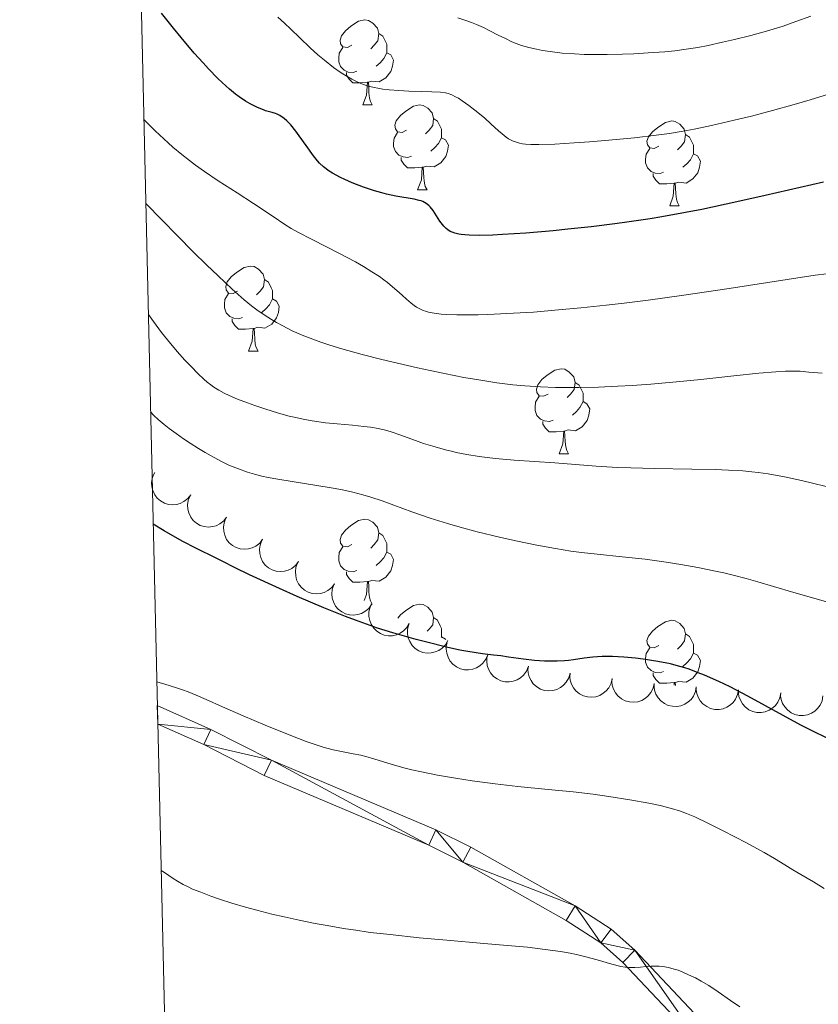
# Model space of a CAD drawing. Units: metres. Extents: x 657247 to 661770, y 4750659 to 4753732.
# Drawn here: x 658137 to 658231, y 4752665 to 4752781 of the extents above; entities that cross this region are included whole.
import ezdxf

# ---------------------------------------------------------------- set-up
doc = ezdxf.new("R2010")
doc.units = ezdxf.units.M
doc.header["$MEASUREMENT"] = 0
for name, color, linetype, lineweight in [('Carátula', 7, 'Continuous', 0), ('Elementos auxiliares', 7, 'Continuous', 0), ('Entidades rústicas y varios', 7, 'Continuous', 0), ('Relieve y altimetría', 7, 'Continuous', 0), ('Viales y ferrocarril', 7, 'Continuous', 0)]:
    doc.layers.add(name, color=color, linetype=linetype, lineweight=lineweight)

msp = doc.modelspace()

# ---------------------------------------------------------------- linework, layer by layer
at = {"layer": 'Carátula', "color": 7, "linetype": 'Continuous', "lineweight": 0}
msp.add_3dface([(657316.13, 4750658.69), (661769.92, 4750762.42), (661700.77, 4753731.61), (657246.98, 4753627.88)], dxfattribs=at)
at = {"layer": 'Elementos auxiliares', "color": 250, "linetype": 'Continuous', "lineweight": 0}
msp.add_3dface([(658190.44, 4751072.93), (661592.31, 4751152.16), (661537.78, 4753465.48), (658137.06, 4753386.25)], dxfattribs=at)
at = {"layer": 'Entidades rústicas y varios', "color": 92, "linetype": 'Continuous', "lineweight": 0, "flags": 128}
for points in [[(658175.87, 4752778.14), (658175.34, 4752777.88), (658174.81, 4752777.93), (658174.54, 4752778.3), (658174.49, 4752778.73), (658174.65, 4752779.25), (658175.13, 4752779.84), (658175.76, 4752780.37), (658176.66, 4752780.96), (658177.41, 4752781.12), (658177.83, 4752781.06), (658178.36, 4752780.75), (658178.89, 4752780.16), (658179.05, 4752779.52), (658178.94, 4752778.67), (658178.52, 4752778.14), (658178.1, 4752777.72)], [(658179.05, 4752779.52), (658179.53, 4752779.21), (658179.84, 4752778.57), (658180, 4752778.25), (658180, 4752777.67), (658180, 4752777.24), (658179.63, 4752776.55), (658179.21, 4752776.07), (658178.73, 4752775.65)], [(658176.45, 4752775.06), (658176.03, 4752774.9), (658175.44, 4752774.96), (658174.97, 4752775.17), (658174.54, 4752775.6), (658174.33, 4752776.18), (658174.33, 4752776.6), (658174.38, 4752777.19), (658174.81, 4752777.88)], [(658180, 4752777.24), (658180.46, 4752776.99), (658180.8, 4752776.38), (658180.69, 4752775.65), (658180.48, 4752775.01), (658179.9, 4752774.27), (658179.1, 4752773.79), (658178.25, 4752773.9), (658177.82, 4752773.77)], [(658177.71, 4752773.77), (658176.82, 4752773.68), (658175.98, 4752773.68), (658175.55, 4752774.11), (658175.23, 4752774.59), (658175.23, 4752774.9)], [(658177.17, 4752771.08), (658177.6, 4752772.24), (658177.71, 4752773.77), (658177.82, 4752773.77), (658177.86, 4752773.18), (658177.89, 4752772.5), (658177.96, 4752771.88), (658178.08, 4752771.48), (658178.29, 4752771.08)], [(658177.17, 4752771.08), (658178.29, 4752771.08)], [(658182.34, 4752768.11), (658181.81, 4752767.84), (658181.28, 4752767.9), (658181.02, 4752768.27), (658180.96, 4752768.69), (658181.12, 4752769.21), (658181.6, 4752769.81), (658182.24, 4752770.34), (658183.14, 4752770.92), (658183.88, 4752771.08), (658184.31, 4752771.03), (658184.84, 4752770.71), (658185.37, 4752770.13), (658185.53, 4752769.49), (658185.42, 4752768.64), (658184.99, 4752768.11), (658184.57, 4752767.68)], [(658185.53, 4752769.49), (658186, 4752769.17), (658186.32, 4752768.53), (658186.48, 4752768.21), (658186.48, 4752767.63), (658186.48, 4752767.21), (658186.11, 4752766.52), (658185.69, 4752766.04), (658185.21, 4752765.62)], [(658212.12, 4752766.2), (658211.59, 4752765.94), (658211.06, 4752765.99), (658210.79, 4752766.36), (658210.74, 4752766.79), (658210.9, 4752767.31), (658211.38, 4752767.9), (658212.01, 4752768.43), (658212.91, 4752769.02), (658213.66, 4752769.18), (658214.08, 4752769.12), (658214.61, 4752768.81), (658215.14, 4752768.22), (658215.3, 4752767.58), (658215.19, 4752766.73), (658214.77, 4752766.2), (658214.35, 4752765.78)], [(658182.93, 4752765.03), (658182.5, 4752764.87), (658181.92, 4752764.93), (658181.44, 4752765.14), (658181.02, 4752765.56), (658180.8, 4752766.15), (658180.8, 4752766.57), (658180.86, 4752767.15), (658181.28, 4752767.84)], [(658186.48, 4752767.21), (658186.93, 4752766.96), (658187.28, 4752766.34), (658187.17, 4752765.62), (658186.96, 4752764.98), (658186.37, 4752764.24), (658185.58, 4752763.76), (658184.73, 4752763.86), (658184.3, 4752763.73)], [(658215.3, 4752767.58), (658215.78, 4752767.27), (658216.09, 4752766.63), (658216.25, 4752766.31), (658216.25, 4752765.73), (658216.25, 4752765.3), (658215.88, 4752764.61), (658215.46, 4752764.13), (658214.98, 4752763.71)], [(658212.7, 4752763.12), (658212.28, 4752762.96), (658211.69, 4752763.02), (658211.22, 4752763.23), (658210.79, 4752763.66), (658210.58, 4752764.24), (658210.58, 4752764.66), (658210.63, 4752765.25), (658211.06, 4752765.94)], [(658184.19, 4752763.73), (658183.3, 4752763.65), (658182.45, 4752763.65), (658182.03, 4752764.08), (658181.71, 4752764.55), (658181.71, 4752764.87)], [(658216.25, 4752765.3), (658216.71, 4752765.05), (658217.05, 4752764.44), (658216.94, 4752763.71), (658216.73, 4752763.07), (658216.15, 4752762.33), (658215.35, 4752761.85), (658214.5, 4752761.96), (658214.07, 4752761.83)], [(658183.64, 4752761.05), (658184.08, 4752762.21), (658184.19, 4752763.73), (658184.3, 4752763.73), (658184.33, 4752763.15), (658184.37, 4752762.46), (658184.44, 4752761.85), (658184.55, 4752761.45), (658184.77, 4752761.05)], [(658213.96, 4752761.83), (658213.07, 4752761.74), (658212.23, 4752761.74), (658211.8, 4752762.17), (658211.48, 4752762.65), (658211.48, 4752762.96)], [(658213.42, 4752759.14), (658213.85, 4752760.3), (658213.96, 4752761.83), (658214.07, 4752761.83), (658214.11, 4752761.24), (658214.14, 4752760.56), (658214.21, 4752759.94), (658214.33, 4752759.54), (658214.54, 4752759.14)], [(658183.64, 4752761.05), (658184.77, 4752761.05)], [(658213.42, 4752759.14), (658214.54, 4752759.14)], [(658162.37, 4752749.06), (658161.84, 4752748.79), (658161.31, 4752748.85), (658161.04, 4752749.22), (658160.99, 4752749.64), (658161.15, 4752750.16), (658161.63, 4752750.76), (658162.26, 4752751.29), (658163.16, 4752751.87), (658163.91, 4752752.03), (658164.33, 4752751.98), (658164.86, 4752751.66), (658165.39, 4752751.08), (658165.55, 4752750.44), (658165.44, 4752749.59), (658165.02, 4752749.06), (658164.6, 4752748.63)], [(658165.55, 4752750.44), (658166.03, 4752750.12), (658166.34, 4752749.48), (658166.5, 4752749.16), (658166.5, 4752748.58), (658166.5, 4752748.16), (658166.13, 4752747.47), (658165.71, 4752746.99), (658165.23, 4752746.57)], [(658162.95, 4752745.98), (658162.53, 4752745.82), (658161.94, 4752745.88), (658161.47, 4752746.09), (658161.04, 4752746.51), (658160.83, 4752747.1), (658160.83, 4752747.52), (658160.88, 4752748.1), (658161.31, 4752748.79)], [(658166.5, 4752748.16), (658166.96, 4752747.91), (658167.3, 4752747.29), (658167.19, 4752746.57), (658166.98, 4752745.93), (658166.4, 4752745.19), (658165.6, 4752744.71), (658164.75, 4752744.81), (658164.32, 4752744.68)], [(658164.21, 4752744.68), (658163.32, 4752744.6), (658162.48, 4752744.6), (658162.05, 4752745.03), (658161.73, 4752745.5), (658161.73, 4752745.82)], [(658163.67, 4752742), (658164.1, 4752743.16), (658164.21, 4752744.68), (658164.32, 4752744.68), (658164.36, 4752744.1), (658164.39, 4752743.41), (658164.46, 4752742.8), (658164.58, 4752742.4), (658164.79, 4752742)], [(658163.67, 4752742), (658164.79, 4752742)], [(658199.06, 4752736.92), (658198.53, 4752736.65), (658198, 4752736.71), (658197.73, 4752737.08), (658197.68, 4752737.5), (658197.84, 4752738.02), (658198.32, 4752738.62), (658198.95, 4752739.15), (658199.85, 4752739.73), (658200.6, 4752739.89), (658201.02, 4752739.84), (658201.55, 4752739.52), (658202.08, 4752738.94), (658202.24, 4752738.3), (658202.13, 4752737.45), (658201.71, 4752736.92), (658201.29, 4752736.49)], [(658202.24, 4752738.3), (658202.72, 4752737.98), (658203.03, 4752737.34), (658203.19, 4752737.02), (658203.19, 4752736.44), (658203.19, 4752736.02), (658202.82, 4752735.33), (658202.4, 4752734.85), (658201.92, 4752734.43)], [(658199.64, 4752733.84), (658199.22, 4752733.68), (658198.63, 4752733.74), (658198.16, 4752733.95), (658197.73, 4752734.37), (658197.52, 4752734.96), (658197.52, 4752735.38), (658197.57, 4752735.96), (658198, 4752736.65)], [(658203.19, 4752736.02), (658203.65, 4752735.77), (658203.99, 4752735.15), (658203.88, 4752734.43), (658203.67, 4752733.79), (658203.09, 4752733.05), (658202.29, 4752732.57), (658201.44, 4752732.67), (658201.01, 4752732.54)], [(658200.9, 4752732.54), (658200.01, 4752732.46), (658199.17, 4752732.46), (658198.74, 4752732.89), (658198.42, 4752733.36), (658198.42, 4752733.68)], [(658200.36, 4752729.86), (658200.79, 4752731.02), (658200.9, 4752732.54), (658201.01, 4752732.54), (658201.05, 4752731.96), (658201.08, 4752731.27), (658201.15, 4752730.66), (658201.27, 4752730.26), (658201.48, 4752729.86)], [(658200.36, 4752729.86), (658201.48, 4752729.86)], [(658175.87, 4752719.15), (658175.34, 4752718.88), (658174.81, 4752718.94), (658174.54, 4752719.31), (658174.49, 4752719.74), (658174.65, 4752720.26), (658175.13, 4752720.85), (658175.76, 4752721.38), (658176.66, 4752721.96), (658177.41, 4752722.12), (658177.83, 4752722.07), (658178.36, 4752721.76), (658178.89, 4752721.17), (658179.05, 4752720.53), (658178.94, 4752719.68), (658178.52, 4752719.15), (658178.1, 4752718.72)], [(658179.05, 4752720.53), (658179.53, 4752720.22), (658179.84, 4752719.58), (658180, 4752719.26), (658180, 4752718.68), (658180, 4752718.25), (658179.63, 4752717.56), (658179.21, 4752717.08), (658178.73, 4752716.66)], [(658176.45, 4752716.07), (658176.03, 4752715.91), (658175.44, 4752715.97), (658174.97, 4752716.18), (658174.54, 4752716.6), (658174.33, 4752717.19), (658174.33, 4752717.61), (658174.38, 4752718.2), (658174.81, 4752718.88)], [(658180, 4752718.25), (658180.46, 4752718), (658180.8, 4752717.38), (658180.69, 4752716.66), (658180.48, 4752716.02), (658179.9, 4752715.28), (658179.1, 4752714.8), (658178.25, 4752714.9), (658177.82, 4752714.78)], [(658177.71, 4752714.78), (658176.82, 4752714.69), (658175.98, 4752714.69), (658175.55, 4752715.12), (658175.23, 4752715.6), (658175.23, 4752715.91)], [(658177.33, 4752712.53), (658177.6, 4752713.25), (658177.71, 4752714.78), (658177.82, 4752714.78), (658177.86, 4752714.19), (658177.89, 4752713.5), (658177.96, 4752712.89), (658178.08, 4752712.49), (658178.29, 4752712.09)], [(658178.12, 4752712.09), (658178.29, 4752712.09)], [(658181.29, 4752710.43), (658181.6, 4752710.82), (658182.24, 4752711.34), (658183.14, 4752711.93), (658183.88, 4752712.09), (658184.31, 4752712.04), (658184.84, 4752711.72), (658185.37, 4752711.14), (658185.53, 4752710.5), (658185.42, 4752709.64), (658184.99, 4752709.12), (658184.76, 4752708.88)], [(658185.53, 4752710.5), (658186, 4752710.18), (658186.32, 4752709.54), (658186.48, 4752709.22), (658186.48, 4752708.64), (658186.48, 4752708.22), (658186.43, 4752708.13)], [(658212.12, 4752707.21), (658211.59, 4752706.94), (658211.06, 4752707), (658210.79, 4752707.37), (658210.74, 4752707.8), (658210.9, 4752708.32), (658211.38, 4752708.91), (658212.01, 4752709.44), (658212.91, 4752710.02), (658213.66, 4752710.18), (658214.08, 4752710.13), (658214.61, 4752709.82), (658215.14, 4752709.23), (658215.3, 4752708.59), (658215.19, 4752707.74), (658214.77, 4752707.21), (658214.35, 4752706.78)], [(658186.48, 4752708.22), (658186.93, 4752707.96), (658186.97, 4752707.9)], [(658215.3, 4752708.59), (658215.78, 4752708.28), (658216.09, 4752707.64), (658216.25, 4752707.32), (658216.25, 4752706.74), (658216.25, 4752706.31), (658215.88, 4752705.62), (658215.46, 4752705.14), (658214.98, 4752704.72)], [(658212.7, 4752704.13), (658212.28, 4752703.97), (658211.69, 4752704.03), (658211.22, 4752704.24), (658210.79, 4752704.66), (658210.58, 4752705.25), (658210.58, 4752705.67), (658210.63, 4752706.26), (658211.06, 4752706.94)], [(658216.25, 4752706.31), (658216.71, 4752706.06), (658217.05, 4752705.44), (658216.94, 4752704.72), (658216.73, 4752704.08), (658216.15, 4752703.34), (658215.35, 4752702.86), (658214.5, 4752702.96), (658214.07, 4752702.84)], [(658213.96, 4752702.84), (658213.07, 4752702.75), (658212.23, 4752702.75), (658211.8, 4752703.18), (658211.48, 4752703.66), (658211.48, 4752703.97)], [(658213.94, 4752702.51), (658213.96, 4752702.84), (658214.07, 4752702.84), (658214.09, 4752702.49)]]:
    msp.add_lwpolyline(points, dxfattribs=at)
for points, elevation in [([(658156.84, 4752725.01), (658156.49, 4752724.57), (658156.03, 4752724.21), (658155.6, 4752723.99), (658155.17, 4752723.88), (658154.68, 4752723.83), (658154.19, 4752723.88), (658153.72, 4752724.03), (658153.28, 4752724.28), (658152.89, 4752724.6), (658152.58, 4752725), (658152.35, 4752725.5), (658152.24, 4752725.96), (658152.21, 4752726.46), (658152.27, 4752726.94), (658152.4, 4752727.3), (658152.58, 4752727.64)], 1012.25), ([(658161.08, 4752722.38), (658160.74, 4752721.94), (658160.28, 4752721.58), (658159.85, 4752721.36), (658159.42, 4752721.25), (658158.93, 4752721.2), (658158.44, 4752721.25), (658157.97, 4752721.4), (658157.53, 4752721.65), (658157.14, 4752721.97), (658156.83, 4752722.37), (658156.6, 4752722.87), (658156.49, 4752723.33), (658156.46, 4752723.83), (658156.52, 4752724.32), (658156.65, 4752724.67), (658156.83, 4752725.01)], 1012.08), ([(658165.33, 4752719.75), (658164.99, 4752719.31), (658164.53, 4752718.95), (658164.1, 4752718.73), (658163.67, 4752718.62), (658163.18, 4752718.57), (658162.69, 4752718.62), (658162.22, 4752718.77), (658161.78, 4752719.02), (658161.39, 4752719.34), (658161.08, 4752719.74), (658160.85, 4752720.24), (658160.74, 4752720.7), (658160.71, 4752721.2), (658160.77, 4752721.69), (658160.9, 4752722.04), (658161.08, 4752722.38)], 1011.92), ([(658169.58, 4752717.12), (658169.24, 4752716.68), (658168.78, 4752716.32), (658168.35, 4752716.1), (658167.92, 4752715.99), (658167.43, 4752715.94), (658166.94, 4752715.99), (658166.47, 4752716.14), (658166.03, 4752716.39), (658165.64, 4752716.71), (658165.33, 4752717.11), (658165.1, 4752717.61), (658164.99, 4752718.07), (658164.96, 4752718.57), (658165.02, 4752719.06), (658165.14, 4752719.41), (658165.33, 4752719.75)], 1011.76), ([(658173.83, 4752714.49), (658173.49, 4752714.05), (658173.03, 4752713.69), (658172.6, 4752713.47), (658172.17, 4752713.36), (658171.67, 4752713.31), (658171.19, 4752713.36), (658170.72, 4752713.51), (658170.28, 4752713.76), (658169.89, 4752714.08), (658169.58, 4752714.48), (658169.34, 4752714.98), (658169.24, 4752715.44), (658169.21, 4752715.94), (658169.26, 4752716.43), (658169.39, 4752716.78), (658169.58, 4752717.13)], 1011.59), ([(658178.19, 4752712.05), (658177.87, 4752711.59), (658177.42, 4752711.21), (658177, 4752710.98), (658176.57, 4752710.85), (658176.08, 4752710.78), (658175.59, 4752710.81), (658175.12, 4752710.94), (658174.67, 4752711.17), (658174.27, 4752711.48), (658173.94, 4752711.87), (658173.69, 4752712.35), (658173.56, 4752712.81), (658173.51, 4752713.3), (658173.55, 4752713.79), (658173.66, 4752714.16), (658173.84, 4752714.5)], 1011.43), ([(658182.66, 4752709.82), (658182.38, 4752709.34), (658181.97, 4752708.92), (658181.57, 4752708.65), (658181.16, 4752708.48), (658180.68, 4752708.36), (658180.19, 4752708.35), (658179.7, 4752708.43), (658179.24, 4752708.62), (658178.81, 4752708.89), (658178.45, 4752709.25), (658178.15, 4752709.71), (658177.98, 4752710.15), (658177.88, 4752710.64), (658177.87, 4752711.13), (658177.95, 4752711.5), (658178.09, 4752711.86)], 1011.26), ([(658187.22, 4752707.78), (658186.94, 4752707.3), (658186.53, 4752706.88), (658186.13, 4752706.61), (658185.72, 4752706.44), (658185.24, 4752706.32), (658184.75, 4752706.31), (658184.26, 4752706.39), (658183.8, 4752706.58), (658183.37, 4752706.85), (658183.01, 4752707.21), (658182.71, 4752707.67), (658182.54, 4752708.11), (658182.44, 4752708.6), (658182.44, 4752709.09), (658182.52, 4752709.46), (658182.66, 4752709.82)], 1011.1), ([(658191.92, 4752706.11), (658191.7, 4752705.59), (658191.35, 4752705.12), (658190.99, 4752704.8), (658190.61, 4752704.57), (658190.15, 4752704.4), (658189.66, 4752704.32), (658189.17, 4752704.33), (658188.69, 4752704.46), (658188.23, 4752704.67), (658187.82, 4752704.98), (658187.46, 4752705.39), (658187.24, 4752705.81), (658187.08, 4752706.28), (658187, 4752706.76), (658187.03, 4752707.14), (658187.12, 4752707.52)], 1010.95), ([(658196.71, 4752704.69), (658196.5, 4752704.17), (658196.15, 4752703.7), (658195.79, 4752703.38), (658195.4, 4752703.16), (658194.94, 4752702.98), (658194.46, 4752702.9), (658193.97, 4752702.92), (658193.48, 4752703.04), (658193.02, 4752703.26), (658192.61, 4752703.56), (658192.25, 4752703.98), (658192.03, 4752704.39), (658191.87, 4752704.86), (658191.8, 4752705.35), (658191.83, 4752705.73), (658191.92, 4752706.11)], 1010.82), ([(658201.66, 4752703.92), (658201.5, 4752703.38), (658201.21, 4752702.87), (658200.89, 4752702.51), (658200.54, 4752702.24), (658200.1, 4752702.01), (658199.63, 4752701.88), (658199.14, 4752701.83), (658198.64, 4752701.9), (658198.16, 4752702.06), (658197.72, 4752702.31), (658197.31, 4752702.69), (658197.04, 4752703.07), (658196.83, 4752703.52), (658196.7, 4752703.99), (658196.68, 4752704.37), (658196.73, 4752704.76)], 1010.71), ([(658206.61, 4752703.29), (658206.49, 4752702.75), (658206.23, 4752702.22), (658205.93, 4752701.85), (658205.58, 4752701.56), (658205.16, 4752701.31), (658204.7, 4752701.15), (658204.21, 4752701.08), (658203.71, 4752701.12), (658203.22, 4752701.25), (658202.77, 4752701.48), (658202.34, 4752701.84), (658202.05, 4752702.21), (658201.81, 4752702.64), (658201.66, 4752703.11), (658201.62, 4752703.49), (658201.65, 4752703.88)], 1010.64), ([(658211.58, 4752702.71), (658211.46, 4752702.16), (658211.19, 4752701.64), (658210.89, 4752701.26), (658210.55, 4752700.98), (658210.13, 4752700.72), (658209.66, 4752700.56), (658209.17, 4752700.5), (658208.67, 4752700.54), (658208.18, 4752700.67), (658207.73, 4752700.9), (658207.31, 4752701.25), (658207.02, 4752701.62), (658206.78, 4752702.06), (658206.62, 4752702.53), (658206.59, 4752702.91), (658206.61, 4752703.29)], 1010.63), ([(658216.56, 4752702.32), (658216.47, 4752701.76), (658216.22, 4752701.23), (658215.94, 4752700.84), (658215.61, 4752700.54), (658215.2, 4752700.27), (658214.74, 4752700.09), (658214.26, 4752700), (658213.76, 4752700.02), (658213.26, 4752700.12), (658212.8, 4752700.34), (658212.36, 4752700.67), (658212.05, 4752701.03), (658211.8, 4752701.45), (658211.62, 4752701.91), (658211.57, 4752702.29), (658211.58, 4752702.68)], 1010.62), ([(658221.55, 4752701.96), (658221.45, 4752701.4), (658221.21, 4752700.87), (658220.93, 4752700.48), (658220.6, 4752700.18), (658220.19, 4752699.91), (658219.73, 4752699.73), (658219.25, 4752699.64), (658218.75, 4752699.66), (658218.25, 4752699.76), (658217.79, 4752699.98), (658217.35, 4752700.31), (658217.04, 4752700.67), (658216.78, 4752701.09), (658216.61, 4752701.55), (658216.56, 4752701.93), (658216.56, 4752702.32)], 1010.63), ([(658226.54, 4752701.6), (658226.44, 4752701.04), (658226.2, 4752700.51), (658225.92, 4752700.12), (658225.59, 4752699.82), (658225.17, 4752699.55), (658224.72, 4752699.37), (658224.23, 4752699.28), (658223.73, 4752699.3), (658223.24, 4752699.4), (658222.78, 4752699.62), (658222.33, 4752699.95), (658222.03, 4752700.31), (658221.77, 4752700.73), (658221.59, 4752701.19), (658221.54, 4752701.57), (658221.55, 4752701.96)], 1010.63), ([(658231.53, 4752701.24), (658231.43, 4752700.68), (658231.19, 4752700.15), (658230.9, 4752699.76), (658230.57, 4752699.46), (658230.16, 4752699.19), (658229.7, 4752699.01), (658229.22, 4752698.92), (658228.72, 4752698.94), (658228.22, 4752699.04), (658227.76, 4752699.26), (658227.32, 4752699.59), (658227.01, 4752699.95), (658226.76, 4752700.37), (658226.58, 4752700.83), (658226.53, 4752701.21), (658226.54, 4752701.6)], 1010.64)]:
    msp.add_lwpolyline(points, dxfattribs=dict(at, elevation=elevation))
at = {"layer": 'Relieve y altimetría', "color": 36, "linetype": 'Continuous', "lineweight": 30, "flags": 128}
for points, elevation in [([(658231.6, 4752761.95), (658224.7, 4752760.37), (658221.35, 4752759.61), (658217.23, 4752758.74), (658215.29, 4752758.36), (658212.48, 4752757.85), (658211.1, 4752757.63), (658208.34, 4752757.21), (658206.94, 4752757.02), (658204.14, 4752756.68), (658201.4, 4752756.39), (658199.65, 4752756.21), (658196.42, 4752755.94), (658193.68, 4752755.75), (658192.51, 4752755.69), (658190.99, 4752755.66), (658189.74, 4752755.68), (658189.22, 4752755.72), (658188.77, 4752755.77), (658188.5, 4752755.81), (658188.04, 4752755.92), (658187.84, 4752755.99), (658187.49, 4752756.14), (658187.2, 4752756.32), (658187.03, 4752756.46), (658186.73, 4752756.76), (658186.27, 4752757.36), (658185.46, 4752758.59), (658185.13, 4752759.03), (658184.95, 4752759.21), (658184.65, 4752759.45), (658184.27, 4752759.65), (658184.05, 4752759.73), (658183.81, 4752759.8), (658183.23, 4752759.94), (658181.07, 4752760.31), (658179.98, 4752760.54), (658179.42, 4752760.68), (658178.55, 4752760.92), (658177.23, 4752761.35), (658175.91, 4752761.88), (658175.06, 4752762.26), (658174.54, 4752762.52), (658173.6, 4752763.02), (658173.08, 4752763.34), (658172.85, 4752763.51), (658172.53, 4752763.76), (658172.06, 4752764.21), (658171.83, 4752764.46), (658171.34, 4752765.08), (658170.49, 4752766.27), (658169.66, 4752767.43), (658169.25, 4752767.99), (658168.66, 4752768.72), (658168.38, 4752769.02), (658168.2, 4752769.19), (658167.86, 4752769.49), (658167.37, 4752769.82), (658167.05, 4752769.98), (658166.85, 4752770.06), (658166.44, 4752770.2), (658166.13, 4752770.28), (658165.68, 4752770.4), (658165.42, 4752770.48), (658164.74, 4752770.76), (658163.86, 4752771.22), (658163.32, 4752771.54), (658162.57, 4752772.03), (658162.14, 4752772.35), (658161.4, 4752772.95), (658160.53, 4752773.74), (658160.04, 4752774.21), (658158.92, 4752775.36), (658158.3, 4752776.04), (658157.26, 4752777.2), (658155.69, 4752779.06), (658154.81, 4752780.14), (658153.38, 4752781.94)], 975), ([(658175.11, 4752710.64), (658172.57, 4752711.66), (658169.42, 4752713), (658167.32, 4752713.92), (658163.77, 4752715.54), (658162.07, 4752716.38), (658160.54, 4752717.17), (658159.76, 4752717.56), (658157.51, 4752718.65), (658155.84, 4752719.53), (658153.69, 4752720.77), (658152.4, 4752721.55)], 1000), ([(658232.2, 4752696.17), (658230.11, 4752697.2), (658228.92, 4752697.8), (658222.66, 4752701.23), (658220.55, 4752702.31), (658219.21, 4752702.94), (658217.55, 4752703.68), (658216.78, 4752703.99), (658215.71, 4752704.39), (658215.2, 4752704.56), (658214.19, 4752704.85), (658213.5, 4752705.02), (658212.01, 4752705.32), (658210.29, 4752705.59), (658209.38, 4752705.7), (658208.01, 4752705.83), (658206.67, 4752705.9), (658206.04, 4752705.91), (658205.44, 4752705.9), (658204.33, 4752705.82), (658203.32, 4752705.7), (658202.06, 4752705.53), (658201.46, 4752705.45), (658201.01, 4752705.41), (658200.12, 4752705.35), (658199.23, 4752705.34), (658198.64, 4752705.35), (658197.46, 4752705.43), (658196.14, 4752705.59), (658194.38, 4752705.84), (658193.49, 4752705.97), (658192.6, 4752706.07), (658191.3, 4752706.23), (658190.57, 4752706.33), (658189.34, 4752706.54), (658188.64, 4752706.67), (658187.07, 4752707.01), (658184.71, 4752707.58), (658183.47, 4752707.9), (658180.7, 4752708.7), (658178.92, 4752709.27), (658178.05, 4752709.56), (658176.31, 4752710.19), (658175.11, 4752710.64)], 1000)]:
    msp.add_lwpolyline(points, dxfattribs=dict(at, elevation=elevation))
at = {"layer": 'Relieve y altimetría', "color": 36, "linetype": 'Continuous', "lineweight": 0, "flags": 128}
for points, elevation in [([(658233.21, 4752772.65), (658230.02, 4752771.68), (658228.11, 4752771.12), (658225.57, 4752770.42), (658223.07, 4752769.77), (658221.02, 4752769.26), (658218.37, 4752768.66), (658216.33, 4752768.23), (658215.03, 4752767.99), (658213.41, 4752767.71), (658211.81, 4752767.49), (658209.28, 4752767.19), (658206.24, 4752766.9), (658203.93, 4752766.71), (658202.15, 4752766.59), (658199.86, 4752766.46), (658197.98, 4752766.4), (658197.02, 4752766.42), (658196.4, 4752766.46), (658196.02, 4752766.5), (658195.66, 4752766.57), (658195.34, 4752766.66), (658194.94, 4752766.8), (658194.61, 4752766.95), (658194.38, 4752767.09), (658194.12, 4752767.25), (658193.62, 4752767.66), (658193.21, 4752768.02), (658192.3, 4752768.86), (658191.57, 4752769.51), (658190.74, 4752770.2), (658189.69, 4752771.02), (658188.92, 4752771.57), (658188.46, 4752771.86), (658188.12, 4752772.04), (658187.68, 4752772.26), (658187.25, 4752772.42), (658186.92, 4752772.5), (658186.35, 4752772.57), (658185.32, 4752772.63), (658184.1, 4752772.67), (658182.59, 4752772.72), (658181.44, 4752772.78), (658180.27, 4752772.87), (658179.52, 4752772.95), (658178.96, 4752773.04), (658178.5, 4752773.13), (658177.98, 4752773.26), (658177.8, 4752773.31), (658177.48, 4752773.41), (658176.92, 4752773.62), (658176.35, 4752773.87), (658175.86, 4752774.12), (658175.2, 4752774.5), (658174.61, 4752774.88), (658173.71, 4752775.52), (658172.62, 4752776.35), (658171.84, 4752777), (658170.93, 4752777.83), (658169.73, 4752778.99), (658168.67, 4752780.04), (658167.93, 4752780.74), (658167.13, 4752781.46)], 970), ([(658230.09, 4752781.57), (658228.33, 4752780.92), (658226.81, 4752780.4), (658224.85, 4752779.81), (658223.01, 4752779.3), (658221.08, 4752778.81), (658219.65, 4752778.48), (658217.96, 4752778.11), (658216.73, 4752777.88), (658215.36, 4752777.67), (658214.01, 4752777.49), (658212.86, 4752777.37), (658210.86, 4752777.23), (658209.18, 4752777.13), (658207.86, 4752777.08), (658206.04, 4752777.04), (658204.37, 4752777.03), (658203.33, 4752777.05), (658202.18, 4752777.1), (658200.7, 4752777.21), (658199.32, 4752777.38), (658198.39, 4752777.52), (658197.7, 4752777.66), (658196.79, 4752777.87), (658195.9, 4752778.12), (658195.29, 4752778.34), (658194.79, 4752778.55), (658194.02, 4752778.92), (658193.17, 4752779.34), (658192.18, 4752779.85), (658191.41, 4752780.22), (658190.59, 4752780.59), (658190.02, 4752780.82), (658189.45, 4752781.02), (658188.39, 4752781.36)], 965), ([(658181.8, 4752748.59), (658181.19, 4752749.15), (658180.68, 4752749.59), (658180.08, 4752750.09), (658179.63, 4752750.43), (658179.12, 4752750.79), (658178.25, 4752751.36), (658177.26, 4752751.98), (658176.3, 4752752.52), (658174.4, 4752753.52), (658171.17, 4752755.16), (658169.49, 4752756.05), (658168.71, 4752756.49), (658167.97, 4752756.95), (658166.56, 4752757.88), (658164.27, 4752759.42), (658162.31, 4752760.7), (658160.07, 4752762.12), (658158.46, 4752763.2), (658157.39, 4752763.96), (658156.68, 4752764.51), (658155.78, 4752765.23), (658154.73, 4752766.1), (658154.16, 4752766.6), (658152.65, 4752768.03), (658151.29, 4752769.36)], 980), ([(658231.43, 4752739.38), (658229.87, 4752739.52), (658228.84, 4752739.6), (658227.88, 4752739.63), (658227.12, 4752739.62), (658225.97, 4752739.56), (658223.95, 4752739.39), (658220.98, 4752739.08), (658217.11, 4752738.65), (658214.22, 4752738.36), (658211.2, 4752738.09), (658208.98, 4752737.93), (658207.3, 4752737.84), (658205, 4752737.74), (658202.7, 4752737.68), (658201.15, 4752737.67), (658199.94, 4752737.7), (658198.17, 4752737.77), (658196.31, 4752737.88), (658194.88, 4752738.01), (658193, 4752738.25), (658190.87, 4752738.58), (658189.12, 4752738.89), (658186.82, 4752739.33), (658185.14, 4752739.68), (658183.64, 4752740.01), (658179.41, 4752741.01), (658177.1, 4752741.58), (658174.68, 4752742.26), (658173.25, 4752742.7), (658172.21, 4752743.04), (658170.94, 4752743.5), (658170, 4752743.88), (658168.83, 4752744.4), (658167.71, 4752744.96), (658166.95, 4752745.38), (658166.36, 4752745.73), (658165.5, 4752746.29), (658164.64, 4752746.88), (658164.02, 4752747.35), (658163.15, 4752748.06), (658161.74, 4752749.31), (658160.06, 4752750.87), (658158.71, 4752752.17), (658157.18, 4752753.69), (658151.52, 4752759.44)], 985), ([(658231.97, 4752751.14), (658230.61, 4752750.97), (658227.3, 4752750.47), (658220.45, 4752749.4), (658215.1, 4752748.6), (658210.89, 4752748.02), (658208.06, 4752747.66), (658205.93, 4752747.42), (658202.94, 4752747.11), (658199.85, 4752746.81), (658197.34, 4752746.61), (658194.2, 4752746.42), (658191.93, 4752746.31), (658190.81, 4752746.28), (658188.29, 4752746.28), (658187.01, 4752746.31), (658186.44, 4752746.36), (658185.59, 4752746.46), (658184.93, 4752746.59), (658184.57, 4752746.69), (658184.3, 4752746.79), (658183.92, 4752746.98), (658183.52, 4752747.2), (658183.24, 4752747.38), (658182.86, 4752747.66), (658182.32, 4752748.12), (658181.8, 4752748.59)], 980), ([(658233.21, 4752725.67), (658228.99, 4752726.69), (658226.98, 4752727.15), (658225.07, 4752727.49), (658223.89, 4752727.66), (658223.13, 4752727.74), (658222.07, 4752727.84), (658220.35, 4752727.94), (658218.81, 4752727.99), (658216.03, 4752728.04), (658211.6, 4752728.12), (658208.82, 4752728.18), (658207.27, 4752728.24), (658204.75, 4752728.4), (658199.85, 4752728.77), (658195.06, 4752729.11), (658192.85, 4752729.29), (658191.86, 4752729.4), (658190.9, 4752729.53), (658189.46, 4752729.78), (658188.21, 4752730.02), (658187.82, 4752730.11), (658186.93, 4752730.33), (658185.43, 4752730.75), (658184.34, 4752731.09), (658183.72, 4752731.31), (658181.66, 4752732.06), (658180.5, 4752732.47), (658179.83, 4752732.66), (658178.98, 4752732.84), (658178.06, 4752732.99), (658177.27, 4752733.09), (658175.94, 4752733.22), (658174.14, 4752733.38), (658172.74, 4752733.53), (658171.2, 4752733.76), (658170.13, 4752733.94), (658169.24, 4752734.13), (658168.46, 4752734.32), (658167.21, 4752734.67), (658165.59, 4752735.15), (658164.41, 4752735.55), (658163.53, 4752735.87), (658162.38, 4752736.32), (658161.37, 4752736.74), (658160.77, 4752737.03), (658160.15, 4752737.38), (658159.58, 4752737.73), (658159.2, 4752738), (658158.79, 4752738.33), (658158.39, 4752738.68), (658157.71, 4752739.32), (658156.83, 4752740.2), (658156.15, 4752740.93), (658155.24, 4752741.95), (658154.09, 4752743.34), (658153.4, 4752744.19), (658152.44, 4752745.47), (658151.83, 4752746.31)], 990), ([(658232.66, 4752712.17), (658228.07, 4752713.48), (658225.68, 4752714.17), (658223.84, 4752714.72), (658222.44, 4752715.11), (658220.91, 4752715.51), (658219.81, 4752715.78), (658218.64, 4752716.03), (658216.73, 4752716.41), (658214.73, 4752716.78), (658212.99, 4752717.05), (658210.54, 4752717.39), (658207.79, 4752717.69), (658204.86, 4752717.98), (658202.99, 4752718.2), (658201.75, 4752718.37), (658199.93, 4752718.66), (658197.74, 4752719.06), (658195.26, 4752719.56), (658193.32, 4752719.99), (658190.69, 4752720.63), (658188.67, 4752721.17), (658187.16, 4752721.61), (658185.12, 4752722.25), (658182.95, 4752723.01), (658180.83, 4752723.8), (658179.44, 4752724.3), (658178.13, 4752724.73), (658177.15, 4752725.01), (658175.98, 4752725.31), (658174.76, 4752725.58), (658173.68, 4752725.78), (658171.5, 4752726.15), (658168.8, 4752726.58), (658167.14, 4752726.85), (658165.98, 4752727.07), (658165.23, 4752727.23), (658164.35, 4752727.46), (658163.56, 4752727.69), (658162.46, 4752728.08), (658161.35, 4752728.53), (658160.56, 4752728.9), (658159.59, 4752729.41), (658158.56, 4752730), (658157.76, 4752730.48), (658156.76, 4752731.12), (658155.99, 4752731.63), (658155.1, 4752732.24), (658154.27, 4752732.86), (658153.69, 4752733.32), (658152.98, 4752733.92), (658152.48, 4752734.4), (658152.09, 4752734.8)], 995), ([(658231.69, 4752678.5), (658230.43, 4752679.27), (658228.93, 4752680.14), (658227.98, 4752680.7), (658227.03, 4752681.28), (658225.82, 4752682.02), (658224.59, 4752682.73), (658222.48, 4752683.87), (658219.73, 4752685.31), (658217.93, 4752686.22), (658216.38, 4752686.95), (658215.4, 4752687.37), (658214.69, 4752687.63), (658213.62, 4752687.95), (658212.3, 4752688.29), (658210.95, 4752688.57), (658208.71, 4752688.98), (658206.24, 4752689.38), (658204.37, 4752689.64), (658202.01, 4752689.91), (658199.07, 4752690.2), (658195.5, 4752690.56), (658192.8, 4752690.87), (658190.07, 4752691.23), (658188.12, 4752691.53), (658186, 4752691.9), (658184.08, 4752692.28), (658182.96, 4752692.52), (658182, 4752692.76), (658180.5, 4752693.18), (658178.59, 4752693.77), (658177.53, 4752694.08), (658176.94, 4752694.23), (658176.04, 4752694.42), (658174.66, 4752694.67), (658173.68, 4752694.87), (658172.9, 4752695.07), (658172.47, 4752695.19), (658170.48, 4752695.87), (658168.65, 4752696.58), (658165.62, 4752697.8), (658163.02, 4752698.89), (658160.6, 4752699.96), (658158.64, 4752700.84), (658157.47, 4752701.35), (658156.52, 4752701.73), (658155.85, 4752701.98), (658155.16, 4752702.21), (658153.79, 4752702.64), (658152.83, 4752702.91)], 1005), ([(658210.66, 4752669.26), (658209.97, 4752669.19), (658209.3, 4752669.14), (658208.62, 4752669.14), (658208.15, 4752669.18), (658207.65, 4752669.28), (658206.6, 4752669.54), (658204.84, 4752670.05), (658203.5, 4752670.42), (658202.43, 4752670.68), (658201.65, 4752670.84), (658200.53, 4752671.03), (658198.72, 4752671.29), (658196.61, 4752671.54), (658194.73, 4752671.72), (658191.47, 4752672), (658187.11, 4752672.38), (658183.82, 4752672.68), (658180.39, 4752673.04), (658178.43, 4752673.27), (658177.8, 4752673.35), (658176.35, 4752673.56), (658174.87, 4752673.78), (658172.97, 4752674.1), (658171.52, 4752674.37), (658169.66, 4752674.74), (658167.86, 4752675.13), (658166.42, 4752675.47), (658164.65, 4752675.92), (658163.3, 4752676.28), (658161.68, 4752676.76), (658160.25, 4752677.23), (658159.23, 4752677.59), (658158.02, 4752678.04), (658157.06, 4752678.43), (658156.52, 4752678.67), (658155.96, 4752678.96), (658155.29, 4752679.35), (658154.77, 4752679.69), (658153.72, 4752680.38), (658153.34, 4752680.62)], 1010), ([(658221.69, 4752664.51), (658220.62, 4752665.24), (658219.15, 4752666.29), (658218.06, 4752667.01), (658217.14, 4752667.55), (658216.46, 4752667.92), (658215.66, 4752668.3), (658214.89, 4752668.64), (658214.41, 4752668.83), (658213.96, 4752668.97), (658213.29, 4752669.15), (658212.63, 4752669.28), (658212.19, 4752669.32), (658211.96, 4752669.33), (658211.23, 4752669.31), (658210.66, 4752669.26)], 1010)]:
    msp.add_lwpolyline(points, dxfattribs=dict(at, elevation=elevation))
at = {"layer": 'Viales y ferrocarril', "color": 250, "linetype": 'Continuous', "lineweight": 0}
for points in [[(658155.31, 4752595.18, 1024.62), (658156.65, 4752595.6, 1024.63), (658175.37, 4752601.84, 1023.83), (658204.74, 4752612.81, 1020.54), (658218.81, 4752618.62, 1018.9), (658225.67, 4752621.21, 1017.35), (658228.78, 4752623.1, 1016.99), (658230.29, 4752625.78, 1016.7), (658230.44, 4752627.55, 1016.52), (658229.96, 4752632.71, 1015.68), (658229.58, 4752637.54, 1014.01), (658228.52, 4752642.53, 1013.36), (658227.45, 4752645.37, 1012.91), (658222.01, 4752656.24, 1011.39), (658218.92, 4752661, 1010.68), (658209.29, 4752671.19, 1009.28), (658206.51, 4752673.67, 1008.89), (658202.25, 4752676.44, 1008.38), (658189.93, 4752683.38, 1006.82), (658185.79, 4752685.43, 1006.42), (658166.36, 4752693.65, 1005.8), (658159.23, 4752697.29, 1005.55), (658152.89, 4752700.11, 1005.53)], [(658155.27, 4752597.26, 1024.62), (658156.03, 4752597.5, 1024.63), (658174.71, 4752603.72, 1023.83), (658204, 4752614.67, 1020.54), (658218.07, 4752620.48, 1018.9), (658224.79, 4752623.01, 1017.35), (658227.3, 4752624.54, 1016.99), (658228.33, 4752626.38, 1016.7), (658228.44, 4752627.55, 1016.52), (658227.96, 4752632.53, 1015.68), (658227.6, 4752637.26, 1014.01), (658226.6, 4752641.97, 1013.36), (658225.61, 4752644.57, 1012.91), (658220.27, 4752655.24, 1011.39), (658217.34, 4752659.76, 1010.68), (658207.89, 4752669.75, 1009.28), (658205.29, 4752672.07, 1008.89), (658201.21, 4752674.72, 1008.38), (658188.99, 4752681.62, 1006.82), (658184.95, 4752683.61, 1006.42), (658165.52, 4752691.83, 1005.8), (658158.37, 4752695.49, 1005.55), (658152.94, 4752697.91, 1005.54)]]:
    msp.add_polyline3d(points, dxfattribs=at)

# ---------------------------------------------------------------- meshes
at = {"layer": 'Viales y ferrocarril', "color": 7, "linetype": 'Continuous', "lineweight": 0}
mesh = msp.add_polyface(dxfattribs=at)
corners = [(658155.31, 4752595.18, 1024.62), (658156.65, 4752595.6, 1024.63), (658175.37, 4752601.84, 1023.83), (658204.74, 4752612.81, 1020.54), (658218.81, 4752618.62, 1018.9), (658225.67, 4752621.21, 1017.35), (658228.78, 4752623.1, 1016.99), (658230.29, 4752625.78, 1016.7), (658230.44, 4752627.55, 1016.52), (658229.96, 4752632.71, 1015.68), (658229.58, 4752637.54, 1014.01), (658228.52, 4752642.53, 1013.36), (658227.45, 4752645.37, 1012.91), (658222.01, 4752656.24, 1011.39), (658218.92, 4752661, 1010.68), (658209.29, 4752671.19, 1009.28), (658206.51, 4752673.67, 1008.89), (658202.25, 4752676.44, 1008.38), (658189.93, 4752683.38, 1006.82), (658185.79, 4752685.43, 1006.42), (658166.36, 4752693.65, 1005.8), (658159.23, 4752697.29, 1005.55), (658152.89, 4752700.11, 1005.53), (658152.94, 4752697.91, 1005.54), (658158.37, 4752695.49, 1005.55), (658165.52, 4752691.83, 1005.8), (658184.95, 4752683.61, 1006.42), (658188.99, 4752681.62, 1006.82), (658201.21, 4752674.72, 1008.38), (658205.29, 4752672.07, 1008.89), (658207.89, 4752669.75, 1009.28), (658217.34, 4752659.76, 1010.68), (658220.27, 4752655.24, 1011.39), (658225.61, 4752644.57, 1012.91), (658226.6, 4752641.97, 1013.36), (658227.6, 4752637.26, 1014.01), (658227.96, 4752632.53, 1015.68), (658228.44, 4752627.55, 1016.52), (658228.33, 4752626.38, 1016.7), (658227.3, 4752624.54, 1016.99), (658224.79, 4752623.01, 1017.35), (658218.07, 4752620.48, 1018.9), (658204, 4752614.67, 1020.54), (658174.71, 4752603.72, 1023.83), (658156.03, 4752597.5, 1024.63), (658155.27, 4752597.26, 1024.62)]
mesh.append_faces([[corners[k] for k in face] for face in [(1, 45, 0), (23, 21, 22)]], dxfattribs={"vtx0": -1, "color": 7})
mesh.append_faces([[corners[k] for k in face] for face in [(45, 1, 44), (44, 1, 43), (43, 3, 42), (42, 4, 41), (41, 4, 40), (40, 5, 39), (39, 7, 38), (38, 8, 37), (37, 9, 36), (36, 9, 35), (35, 10, 34), (34, 12, 33), (33, 12, 32), (32, 13, 31), (31, 15, 30), (30, 15, 29), (29, 17, 28), (28, 17, 27), (27, 19, 26), (26, 20, 25), (25, 20, 24), (24, 21, 23)]], dxfattribs={"vtx0": -1, "vtx1": -1, "color": 7})
mesh.append_faces([[corners[k] for k in face] for face in [(43, 1, 2), (43, 2, 3), (42, 3, 4), (40, 4, 5), (39, 5, 6), (39, 6, 7), (38, 7, 8), (37, 8, 9), (35, 9, 10), (34, 10, 11), (34, 11, 12), (32, 12, 13), (31, 13, 14), (31, 14, 15), (29, 15, 16), (29, 16, 17), (27, 17, 18), (27, 18, 19), (26, 19, 20), (24, 20, 21)]], dxfattribs={"vtx0": -1, "vtx2": -1, "color": 7})

doc.saveas('drawing.dxf')
